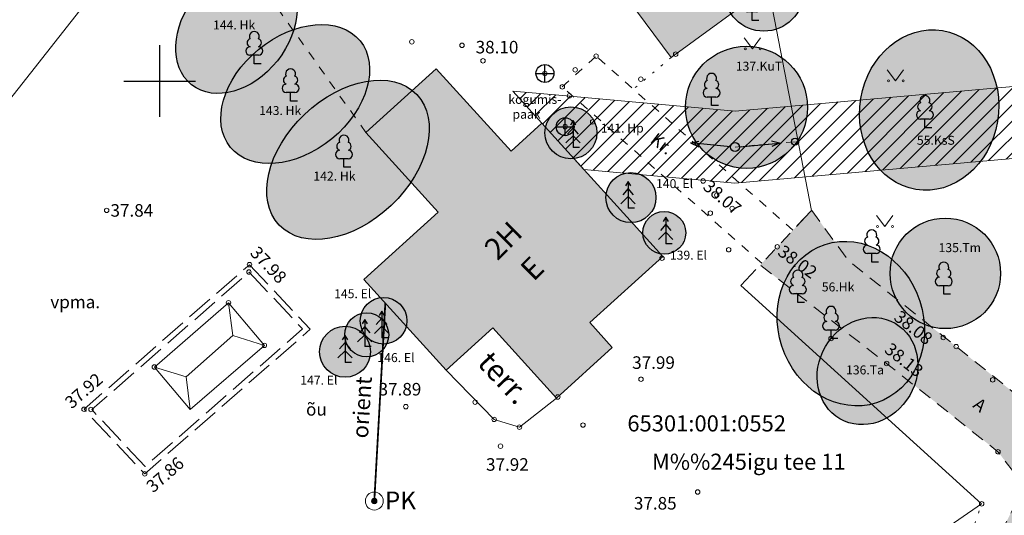
# Model space of a CAD drawing. Units: metres. Extents: x 545881 to 546418, y 6584683 to 6584982.
# Drawn here: x 545992 to 546047, y 6584826 to 6584853 of the extents above; entities that cross this region are included whole.
import ezdxf
from ezdxf.enums import TextEntityAlignment as Align

# ---------------------------------------------------------------- set-up
doc = ezdxf.new("R2010")
doc.units = ezdxf.units.M
doc.header["$LTSCALE"] = 0.5
for name, pattern in [('ASFBET', [2.5, 1.5, -1]), ('HOONEKK', [4, 3, -1]), ('HOONEKP', [0.02, 0.01, 0.01]), ('KOLVIK', [1.25, 0.25, -1]), ('KRUUSKILL', [2, 1, -1]), ('TUGI', [1.5, 1, -0.5])]:
    doc.linetypes.add(name, pattern=pattern)
doc.layers.get('0').update_dxf_attribs({"lineweight": 0})
doc.layers.add('_R_ol.ol. asfalt', color=7, linetype='Continuous', lineweight=5, true_color=0xb3b3b3, transparency=0.3)
doc.layers.add('_R_puittaime varjutus kl 4', color=7, linetype='Continuous', lineweight=25, true_color=0xffff4b, transparency=0.5)
doc.layers.add('_R_PUITTAIM KL IV', color=7, linetype='Continuous', lineweight=30, true_color=0xf0c800)
doc.layers.add('_R_TP_ol_hoone', color=7, linetype='Continuous', lineweight=5, true_color=0xe6e0cc)
doc.layers.add('_R_puittaime varjutus kl 5', color=35, linetype='Continuous', lineweight=25, transparency=0.5)
for name, color, linetype, lineweight in [('_R_puu_nr', 96, 'Continuous', 9), ('_R_tehnokaitsevöönd', 6, 'Continuous', 5), ('PIIR', 32, 'Continuous', 25), ('V klassi puu', 38, 'Continuous', 30)]:
    doc.layers.add(name, color=color, linetype=linetype, lineweight=lineweight)
for name, color, linetype in [('AED', 7, 'Continuous'), ('HALJASTUS', 7, 'Continuous'), ('HOONE', 7, 'Continuous'), ('HOONEDET', 7, 'Continuous'), ('KKAEV', 7, 'Continuous'), ('KORGUS', 161, 'Continuous'), ('MOOTMPUNKT', 7, 'Continuous'), ('MPOHULIIN', 1, 'Continuous'), ('POST', 7, 'Continuous'), ('PUU', 7, 'Continuous'), ('TEE', 7, 'Continuous'), ('VKAEV', 7, 'Continuous'), ('VORK', 7, 'Continuous'), ('VTRASS', 5, 'Continuous')]:
    doc.layers.add(name, color=color, linetype=linetype)
doc.styles.add('ITALIC', font='italic.shx')
doc.styles.add('romanc', font='romanc.shx')
doc.styles.add('romans', font='romans.shx')
doc.styles.add('Style-INTL_ISO_EQUAL', font='INTL_ISO_EQUAL.shx')
doc.linetypes.add('-V-', pattern='A,10,-1.5,["V",romans,S=1.4,R=0,X=-0.7,Y=-0.7],-1.5,10,-3', length=26)
doc.linetypes.add('VO_AED', pattern='A,2.5,[135,mkm.shx,S=0.6,R=0,X=0,Y=0],5,[135,mkm.shx,S=0.6,R=180,X=0,Y=0],2.5', length=10)

# ---------------------------------------------------------------- blocks, each defined once
blk = doc.blocks.new('RING02')
at = {"color": 0, "linetype": 'Continuous', "lineweight": 0}
blk.add_circle((0, 0), 0.25, dxfattribs=at)
blk = doc.blocks.new('LEHTP1')
at = {"color": 0, "linetype": 'Continuous'}
for p, q in [((0.4799999999999969, 0.9500000000000028), (-0.4799999999999969, 0.9500000000000028)), ((0, 0), (0, 0.9500000000000028)), ((0.759999999999998, 0), (0, 0))]:
    blk.add_line(p, q, dxfattribs=at)
for centre, radius, start, end in [((-1.159043897149495e-09, 3.040000000704437), 0.5539404293070371, 332.5798988982388, 207.4201001198836), ((-0.3401035476007657, 2.345156728438894), 0.4651468350642171, 109.021735500605, 253.1415399157752), ((0.3401687613242368, 2.345155491845819), 0.4651267432251846, 286.850816263692, 70.98590916530911), ((-0.4749867724854871, 1.424986772487407), 0.4750132276980434, 90.00160104940193, 269.3952966062637), ((0.4749867724854872, 1.424986772487407), 0.4750132276980431, 270.6047033937363, 89.99839895059807)]:
    blk.add_arc(centre, radius, start, end, dxfattribs=at)
blk = doc.blocks.new('PRKAEV')
at = {"color": 0, "linetype": 'Continuous', "lineweight": 0}
for radius in [1, 0.3, 0.25, 0.2, 0.15, 0.1, 0.05000000000000002]:
    blk.add_circle((0, 0), radius, dxfattribs=at)
at = {"color": 0, "linetype": 'Continuous', "lineweight": 0, "style": 'romans'}
blk.add_text('PK', height=2, dxfattribs=at).set_placement((1.173540016156075, -0.9369528050084517))
blk = doc.blocks.new('MURU')
at = {"color": 0, "linetype": 'Continuous', "lineweight": 0}
for p, q in [((-0.926809559285175, 1.213412569079082), (0, 0)), ((0, 0), (0.8911630377988331, 1.213412569079082))]:
    blk.add_line(p, q, dxfattribs=at)
for centre in [(-0.8020467339956667, 0), (0.8555165162833873, 0)]:
    blk.add_ellipse(centre, major_axis=(0.07779011137297134, 0.07779011137297133), ratio=0.9999999999981706, start_param=5.497787143781223, end_param=11.78097245096081, dxfattribs=at)
blk = doc.blocks.new('VKORIS')
at = {"color": 0, "linetype": 'Continuous'}
for p, q in [((-1.423576730799099e-13, 4.000355117866842), (-1.423576730799099e-13, -4.000355117867127)), ((-4.000355117866984, 0), (4.000355117866984, 0))]:
    blk.add_line(p, q, dxfattribs=at)
blk = doc.blocks.new('TUPOST')
at = {"color": 0, "linetype": 'Continuous'}
blk.add_circle((0, 0), 0.4000000000000003, dxfattribs=at)
blk = doc.blocks.new('PUPOST')
at = {"color": 0, "linetype": 'Continuous'}
blk.add_circle((0, 0), 0.5, dxfattribs=at)
blk = doc.blocks.new('MPSUUN')
at = {"color": 0, "linetype": 'Continuous'}
for p, q in [((0.5, 0), (5, 0)), ((5, 0), (4.096593567309901, -0.2969600742915645)), ((5, 0), (4.097727943351492, 0.3003890879335814))]:
    blk.add_line(p, q, dxfattribs=at)
blk = doc.blocks.new('KAKAEV')
at = {"color": 0, "linetype": 'Continuous'}
for p, q in [((-1, 0), (1, 0)), ((0, -1), (0, 1))]:
    blk.add_line(p, q, dxfattribs=at)
blk.add_circle((0, 0), 1, dxfattribs=at)
blk = doc.blocks.new('geoalus')
at = {"layer": 'AED', "color": 7, "linetype": 'VO_AED', "lineweight": 0, "flags": 128}
for points in [[(545977.772, 6584831.394), (546001.1868198393, 6584861.11584645)], [(546035.6092313101, 6584841.933884241), (546036.4111703481, 6584842.785819555), (546033.982, 6584855.28)], [(546033.2993727119, 6584839.480019278), (546032.4563085944, 6584838.584394974), (546045.904, 6584826.409)], [(546045.904, 6584826.409), (546014.7614544643, 6584804.904571121)]]:
    blk.add_lwpolyline(points, dxfattribs=at)
at = {"layer": 'HALJASTUS', "color": 7, "linetype": 'KOLVIK', "lineweight": 0, "flags": 128}
for points in [[(546028.5738685675, 6584851.32387753), (546026.4597205677, 6584849.547345393)], [(545998.608, 6584816.394), (546005.99, 6584806.693), (546009.735, 6584803.281), (546017.783, 6584804.519), (546022.284, 6584807.457), (546031.745, 6584813.661), (546044.605, 6584822.533), (546045.904, 6584826.409)]]:
    blk.add_lwpolyline(points, dxfattribs=at)
at = {"layer": 'HOONE', "color": 7, "linetype": 'HOONEKP', "lineweight": 0, "flags": 128}
for points in [[(546015.5055236134, 6584868.902054225), (546020.12763222, 6584872.620055689), (546022.7963789458, 6584869.030335517), (546023.4166202295, 6584869.491448589), (546033.982, 6584855.28), (546028.5738685675, 6584851.32387753), (546018.723798221, 6584864.573166374)], [(546011.5214517278, 6584847.128239332), (546015.4472090265, 6584850.688917587), (546019.62453022, 6584846.083292481), (546021.3524961071, 6584847.650564752), (546028.09504923, 6584840.216692538), (546024.0196254237, 6584836.520266137), (546025.2784258499, 6584835.132399948), (546022.1658694828, 6584832.309298333), (546018.6049737225, 6584836.235295437), (546015.996625507, 6584833.869512719), (546011.409803039, 6584838.926625578), (546015.5524082421, 6584842.683985786)], [(545999.707, 6584834.042), (546003.847, 6584837.626), (546005.853, 6584835.248), (546001.7130000001, 6584831.664)]]:
    blk.add_lwpolyline(points, close=True, dxfattribs=at)
at = {"layer": 'HOONE', "color": 7, "linetype": 'HOONEKK', "lineweight": 0, "flags": 128}
for points in [[(546005.02, 6584839.754), (546008.4110000001, 6584836.145999999), (545999.17, 6584828.077), (545995.779, 6584831.685000001)], [(546004.9994651262, 6584839.337799551), (546007.9792770674, 6584836.167300735), (545999.1905348739, 6584828.493200447), (545996.2107229327, 6584831.663699265)]]:
    blk.add_lwpolyline(points, close=True, dxfattribs=at)
at = {"layer": 'HOONEDET', "color": 7, "linetype": 'HOONEKP', "lineweight": 0}
for p, q in [((546004.0856392108, 6584835.792211209), (546003.847, 6584837.626)), ((546001.4743607893, 6584833.497788791), (546004.0856392108, 6584835.792211209)), ((546004.0856392108, 6584835.792211209), (546005.853, 6584835.248)), ((545999.707, 6584834.042), (546001.4743607893, 6584833.497788791)), ((546015.996625507, 6584833.869512719), (546018.68, 6584831.118)), ((546001.4743607893, 6584833.497788791), (546001.7130000001, 6584831.664)), ((546020.094, 6584830.689), (546022.1658694828, 6584832.309298333)), ((546018.68, 6584831.118), (546020.094, 6584830.689))]:
    blk.add_line(p, q, dxfattribs=at)
at = {"layer": 'POST', "color": 7, "linetype": 'TUGI', "lineweight": 0}
blk.add_line((546035.4853400661, 6584846.619127185), (546032.1340867528, 6584846.316189585), dxfattribs=at)
at = {"layer": 'TEE', "color": 7, "linetype": 'ASFBET', "lineweight": 0, "flags": 128}
blk.add_lwpolyline([(546027.193, 6584788.637000001), (546034.19, 6584784.62), (546036.343, 6584783.508000001), (546038.662, 6584782.3), (546048.528, 6584777.115), (546067.833, 6584766.815), (546085.213, 6584757.666), (546090.703, 6584755.047), (546092.607, 6584753.97), (546096.061, 6584753.074), (546098.824, 6584753.798), (546100.491, 6584756.065), (546101.538, 6584758.255), (546103.79, 6584767.839), (546107.844, 6584784.61), (546111.287, 6584799.028), (546112.626, 6584805.099000001), (546111.963, 6584806.21), (546111.11, 6584806.823), (546108.412, 6584807.321), (546108.347, 6584807.691), (546106.61, 6584808.094), (546104.174, 6584808.402), (546091.982, 6584810.595), (546085.013, 6584812.375), (546074.47, 6584816.008000001), (546068.228, 6584818.273), (546064.002, 6584819.889000001), (546059.906, 6584821.034), (546054.26, 6584821.911), (546049.555, 6584822.003), (546046.131, 6584821.578), (546045.495, 6584822.918), (546045.736, 6584823.788), (546047.166, 6584825.171), (546048.013, 6584826.831), (546047.917, 6584827.877), (546046.819, 6584829.313), (546040.599, 6584834.24), (546033.5385045974, 6584839.734059658), (546036.411170348, 6584842.785819555), (546038.4745944462, 6584839.977593869), (546044.484, 6584835.182000001), (546051.393, 6584829.649), (546053.614, 6584828.276), (546061.572, 6584824.214), (546069.349, 6584821.169), (546075.352, 6584818.697), (546082.136, 6584816.228), (546091.638, 6584813.494), (546097.826, 6584812.147000001), (546104.958, 6584811.423), (546107.133, 6584811.287), (546109.235, 6584811.48), (546109.517, 6584811.763000001), (546112.321, 6584811.508000001), (546114.398, 6584812.286), (546119.83, 6584835.031), (546127.1565712884, 6584865.730592358)], dxfattribs=at)
at = {"layer": 'TEE', "color": 7, "linetype": 'KRUUSKILL', "lineweight": 0, "flags": 128}
for points in [[(546011.5214517278, 6584847.128239332), (546004.4203396457, 6584857.111010561)], [(546022.489, 6584849.679), (546024.375, 6584851.390000001)], [(546035.3658581307, 6584841.675338148), (546024.375, 6584851.390000001)], [(546033.6301904351, 6584839.83146158), (546022.489, 6584849.679)]]:
    blk.add_lwpolyline(points, dxfattribs=at)
at = {"layer": 'VTRASS', "color": 7, "linetype": '-V-', "lineweight": 0, "const_width": 0.1, "flags": 128}
blk.add_lwpolyline([(546011.989, 6584826.561000001), (546012.6044682666, 6584837.609470418)], dxfattribs=at)
at = {"layer": 'HALJASTUS', "color": 7, "lineweight": 0, "xscale": 0.5, "yscale": 0.5, "zscale": 0.5}
for p in [(546033.1090625498, 6584851.80753231), (546041.0986069664, 6584850.021413893), (546040.4948501132, 6584841.88595112)]:
    blk.add_blockref('MURU', p, dxfattribs=at)
at = {"layer": 'KKAEV', "color": 7, "lineweight": 0, "xscale": 0.5, "yscale": 0.5, "zscale": 0.5}
for p in [(546021.518, 6584850.427000001), (546022.645, 6584847.454)]:
    blk.add_blockref('KAKAEV', p, dxfattribs=at)
at = {"layer": 'KORGUS', "color": 7, "lineweight": 0, "xscale": 0.5, "yscale": 0.5, "zscale": 0.5}
for p in [(546014.083, 6584852.193), (546016.885, 6584851.993), (546024.375, 6584851.390000001), (546028.816, 6584851.501), (546018.058, 6584851.134), (546021.518, 6584850.427000001), (546023.209, 6584850.626), (546022.489, 6584849.679), (546026.874, 6584850.108), (546022.891, 6584849.181000001), (546022.645, 6584847.454), (546024.179, 6584847.727000001), (546030.352, 6584844.423), (546031.115, 6584843.638000001), (545997.042, 6584842.783), (546030.758, 6584842.632), (546031.776, 6584840.587), (546034.492, 6584840.747), (546005.02, 6584839.754), (546028.055, 6584840.112), (546028.055, 6584840.112), (546004.988, 6584839.345), (546003.847, 6584837.626), (546037.495, 6584835.63), (546005.853, 6584835.248), (546044.484, 6584835.182000001), (546040.599, 6584834.24), (545999.707, 6584834.042), (546026.886, 6584833.36), (546046.525, 6584833.329), (546017.617, 6584832.083), (546022.235, 6584832.372), (545995.779, 6584831.685000001), (545996.168, 6584831.675), (546013.748, 6584831.83), (546018.68, 6584831.118), (546020.094, 6584830.689), (546023.641, 6584830.802000001), (546019.038, 6584829.624), (546046.819, 6584829.313), (545999.17, 6584828.077), (546030.05, 6584827.067), (546011.989, 6584826.561000001), (546045.904, 6584826.409)]:
    blk.add_blockref('RING02', p, dxfattribs=at)
at = {"layer": 'MOOTMPUNKT', "color": 7, "lineweight": 0, "xscale": 0.5, "yscale": 0.5, "zscale": 0.5}
for p in [(546031.976, 6584842.891000001), (546043.762, 6584835.691)]:
    blk.add_blockref('RING02', p, dxfattribs=at)
at = {"layer": 'MPOHULIIN', "color": 7, "lineweight": 0, "xscale": 0.5, "yscale": 0.5, "zscale": 0.5}
for rotation in [174.6712542008624, 5.070382586649026]:
    blk.add_blockref('MPSUUN', (546032.1340867537, 6584846.316189584), dxfattribs=dict(at, rotation=rotation))
at = {"layer": 'POST', "color": 7, "lineweight": 0, "xscale": 0.5, "yscale": 0.5, "zscale": 0.5}
for name, p in [('PUPOST', (546032.1340867537, 6584846.316189584)), ('TUPOST', (546035.4853400661, 6584846.619127185))]:
    blk.add_blockref(name, p, dxfattribs=at)
at = {"layer": 'PUU', "color": 7, "lineweight": 0, "xscale": 0.5, "yscale": 0.5, "zscale": 0.5}
for p in [(546033.0839218176, 6584853.384046954), (546030.823094336, 6584848.63367157), (546039.7703853614, 6584839.897814276), (546035.6408624768, 6584837.650453944), (546037.495, 6584835.63)]:
    blk.add_blockref('LEHTP1', p, dxfattribs=at)
at = {"layer": 'VKAEV', "color": 7, "lineweight": 0, "xscale": 0.5, "yscale": 0.5, "zscale": 0.5}
blk.add_blockref('PRKAEV', (546011.989, 6584826.561000001), dxfattribs=at)
at = {"layer": 'VORK', "color": 7, "lineweight": 0, "xscale": 0.5, "yscale": 0.5, "zscale": 0.5}
blk.add_blockref('VKORIS', (546000, 6584850), dxfattribs=at)
at = {"layer": 'HOONE', "color": 7, "lineweight": 0, "style": 'romanc'}
for s, rotation, p in [('2H', 44.69740662234886, (546019.18938809, 6584841.10712466)), ('E', 44.69740662234886, (546020.8012192685, 6584839.541778657)), ('terr.', 313.393016175569, (546019.2333370321, 6584833.447788939))]:
    blk.add_text(s, height=1.199999999999999, rotation=rotation, dxfattribs=at).set_placement(p, align=Align.MIDDLE_CENTER)
at = {"layer": 'KKAEV', "color": 7, "lineweight": 0, "style": 'romans'}
for s, p in [('kogumis-', (546020.9568894934, 6584848.978704826)), ('paak', (546020.4917543208, 6584848.149843382))]:
    blk.add_text(s, height=0.5, dxfattribs=at).set_placement(p, align=Align.MIDDLE_CENTER)
at = {"layer": 'KORGUS', "color": 7, "lineweight": 0, "style": 'ITALIC'}
for s, p in [(' 38.10', (546017.4361600426, 6584851.896064314)), (' 37.84', (545997.042, 6584842.783)), (' 37.99', (546026.1759911635, 6584834.289010477)), (' 37.89', (546012.0156196622, 6584832.803128208)), (' 37.92', (546018.014860392, 6584828.602340168)), (' 37.85', (546026.2722558025, 6584826.438285737))]:
    blk.add_text(s, height=0.7, dxfattribs=at).set_placement(p, align=Align.MIDDLE_LEFT)
for s, height, rotation, p in [(' 38.07', 0.7, 319.8408647775591, (546030.352, 6584844.423)), (' 37.98', 0.7, 313.4588587345962, (546005.1137516892, 6584840.764618804)), (' 38.02', 0.7, 323.9358019495998, (546034.4920000001, 6584840.747)), (' 38.08', 0.7, 321.3108751229294, (546040.9975381522, 6584837.123156965)), (' 38.13', 0.6999999999999998, 321.6164741743176, (546040.4722212628, 6584835.316076164)), (' 37.92', 0.7, 41.12724264605406, (545994.700149744, 6584831.794554134)), (' 37.86', 0.7, 41.26404856835035, (545999.2473860658, 6584827.111098027))]:
    blk.add_text(s, height=height, rotation=rotation, dxfattribs=at).set_placement(p, align=Align.MIDDLE_LEFT)
at = {"layer": 'PIIR', "linetype": 'Continuous', "style": 'Style-INTL_ISO_EQUAL'}
blk.add_text('65301:001:0552', height=0.9, dxfattribs=at).set_placement((546026.1198229332, 6584830.444991307))
blk.add_text('M%%245igu tee 11 ', height=0.9, dxfattribs=at).set_placement((546027.4946946459, 6584829.205403647), align=Align.TOP_LEFT)
at = {"layer": 'TEE', "color": 7, "lineweight": 0, "style": 'romans'}
for s, p in [('Kr.', (546028.0576493471, 6584846.506499121)), ('A', (546045.808068675, 6584831.927579616))]:
    blk.add_text(s, height=0.7, rotation=322.2760580629752, dxfattribs=at).set_placement(p, align=Align.MIDDLE_CENTER)
for s, p in [('vpma.', (545995.2866630353, 6584837.672005407)), ('õu', (546008.7561057832, 6584831.678992835))]:
    blk.add_text(s, height=0.7, dxfattribs=at).set_placement(p, align=Align.MIDDLE_CENTER)
at = {"layer": 'VTRASS', "color": 7, "lineweight": 0, "style": 'romanc'}
blk.add_text('orient', height=0.9, rotation=86.36622007372654, dxfattribs=at).set_placement((546012.0244078126, 6584831.744529977), align=Align.BOTTOM_CENTER)
blk = doc.blocks.new('KUUSK1')
at = {"color": 0, "linetype": 'Continuous'}
for p, q in [((0, 2.199999999999989), (-0.599999999999909, 1.5)), ((0, 3), (-0.3000000000001819, 2.5)), ((0.3000000000001819, 2.5), (0, 3)), ((0, 3), (0, 0)), ((0.599999999999909, 1.5), (0, 2.199999999999989)), ((0, 1.300000000000011), (-0.8000000000001819, 0.5)), ((0.8000000000001819, 0.5), (0, 1.300000000000011)), ((0.7199999999997999, 0), (0, 0))]:
    blk.add_line(p, q, dxfattribs=at)

msp = doc.modelspace()

# ---------------------------------------------------------------- hatches: boundary and pattern name
at = {"layer": '_R_ol.ol. asfalt', "lineweight": 5}
h = msp.add_hatch(color=256, dxfattribs=at)
h.dxf.hatch_style = 1
h.paths.add_polyline_path([(546111.0847149111, 6584799.012103184), (546111.5680510002, 6584801.159224361), (546112.626, 6584805.099000001), (546111.963, 6584806.21), (546111.11, 6584806.823), (546108.412, 6584807.321), (546108.347, 6584807.691), (546106.61, 6584808.094), (546104.174, 6584808.402), (546091.982, 6584810.595), (546085.013, 6584812.375), (546074.47, 6584816.008000001), (546068.228, 6584818.273), (546064.002, 6584819.889000001), (546059.906, 6584821.034), (546054.26, 6584821.911), (546049.555, 6584822.003), (546046.131, 6584821.578), (546045.495, 6584822.918), (546045.736, 6584823.788), (546047.166, 6584825.171), (546048.013, 6584826.831), (546047.917, 6584827.877), (546046.819, 6584829.313), (546040.599, 6584834.24), (546033.5385045974, 6584839.734059658), (546034.492, 6584840.747), (546036.4111703481, 6584842.785819555), (546038.4745944462, 6584839.977593869), (546044.484, 6584835.182000001), (546051.393, 6584829.649), (546053.614, 6584828.276), (546061.572, 6584824.214), (546069.349, 6584821.169), (546075.352, 6584818.697), (546082.136, 6584816.228), (546091.638, 6584813.494), (546097.826, 6584812.147000001), (546104.958, 6584811.423), (546107.133, 6584811.287), (546109.235, 6584811.48), (546109.517, 6584811.763000001), (546112.321, 6584811.508000001), (546114.398, 6584812.286), (546119.83, 6584835.031), (546124.2225934498, 6584853.436721175), (546127.339, 6584866.495), (546133.38, 6584863.583), (546130.384, 6584851.049), (546127.875, 6584840.416), (546126, 6584832.686000001), (546117.759, 6584798.159), (546115.427, 6584788.07), (546115.496, 6584786.92), (546115.982, 6584785.497), (546117.087, 6584783.683000001), (546118.722, 6584782.452), (546116.963, 6584776.742), (546115.636, 6584776.535), (546113.677, 6584775.893000001), (546112.112, 6584774.441), (546108.303, 6584758.606000001), (546107.694, 6584755.521000001), (546109.382, 6584752.541), (546108.117, 6584745.259), (546106.198, 6584744.104), (546104.91, 6584742.41), (546104.249, 6584741.162), (546102.109, 6584732.437000001), (546095.681, 6584733.879), (546097.573, 6584741.54), (546097.898, 6584743.105), (546097.8170954209, 6584744.730411139), (546097.241, 6584746.218000001), (546096.196, 6584747.406), (546094.849, 6584748.283), (546091.995, 6584749.683000001), (546083.417, 6584754.479), (546065.8810894202, 6584763.71184673), (546047.71, 6584773.401), (546046.216, 6584773.481000001), (546043.961, 6584773.03), (546041.635, 6584772.318), (546036.925, 6584770.315), (546034.516, 6584769.496), (546018.943, 6584777.171), (546027.193, 6584788.637000001), (546038.662, 6584782.3), (546048.528, 6584777.115), (546067.833, 6584766.815), (546085.213, 6584757.666), (546090.703, 6584755.047), (546092.607, 6584753.97), (546096.061, 6584753.074), (546098.824, 6584753.798), (546100.491, 6584756.065), (546101.538, 6584758.255), (546103.79, 6584767.839)])
at = {"layer": '_R_puittaime varjutus kl 4'}
h = msp.add_hatch(color=256, dxfattribs=at)
h.dxf.hatch_style = 1
edge = h.paths.add_edge_path()
edge.add_arc((546032.7727916667, 6584848.535513801), 3.407190382080839, 0, 360)
h = msp.add_hatch(color=256, dxfattribs=at)
h.dxf.hatch_style = 1
edge = h.paths.add_edge_path()
edge.add_arc((546026.320867708, 6584843.49883389), 1.398513763641243, 0, 360)
edge = h.paths.add_edge_path()
edge.add_arc((546028.1834473802, 6584841.5318301), 1.19502097493428, 0, 360)
edge = h.paths.add_edge_path()
edge.add_arc((546022.9682237754, 6584847.113868268), 1.451383792312373, 0, 360)
h = msp.add_hatch(color=256, dxfattribs=at)
h.dxf.hatch_style = 1
edge = h.paths.add_edge_path()
edge.add_ellipse((546038.6008622164, 6584836.463193342), major_axis=(1.438442553523064, -4.41791095183775), ratio=0.87231622273159, start_angle=0, end_angle=360)
h = msp.add_hatch(color=256, dxfattribs=at)
h.dxf.hatch_style = 1
edge = h.paths.add_edge_path()
edge.add_ellipse((546039.5337593689, 6584833.816869753), major_axis=(-1.542651291800591, -2.663790113558578), ratio=0.8835570345677033, start_angle=0, end_angle=360)
at = {"layer": '_R_puittaime varjutus kl 5'}
h = msp.add_hatch(color=256, dxfattribs=at)
h.dxf.hatch_style = 1
edge = h.paths.add_edge_path()
edge.add_arc((546033.7433869926, 6584854.999542757), 2.211174586525819, 0, 360)
h = msp.add_hatch(color=256, dxfattribs=at)
h.dxf.hatch_style = 1
edge = h.paths.add_edge_path()
edge.add_ellipse((546004.2905705988, 6584852.948824706), major_axis=(-2.501537565141759, -3.157332751829175), ratio=0.7235975671722721, start_angle=0, end_angle=360)
h = msp.add_hatch(color=256, dxfattribs=at)
h.dxf.hatch_style = 1
edge = h.paths.add_edge_path()
edge.add_ellipse((546007.5730971969, 6584849.276145075), major_axis=(-3.617382276086707, -2.973094576437362), ratio=0.6889444367392703, start_angle=0, end_angle=360)
h = msp.add_hatch(color=256, dxfattribs=at)
h.dxf.hatch_style = 1
edge = h.paths.add_edge_path()
edge.add_ellipse((546042.9773079739, 6584848.386251749), major_axis=(-0.7384992954695411, -4.435520228230234), ratio=0.8613600383701615, start_angle=0, end_angle=360)
h = msp.add_hatch(color=256, dxfattribs=at)
h.dxf.hatch_style = 1
edge = h.paths.add_edge_path()
edge.add_ellipse((546010.517910895, 6584845.607811192), major_axis=(-3.838490808500604, -3.644348245972635), ratio=0.662927739538358, start_angle=0, end_angle=360)
h = msp.add_hatch(color=256, dxfattribs=at)
h.dxf.hatch_style = 1
edge = h.paths.add_edge_path()
edge.add_arc((546043.8757580955, 6584839.267281632), 3.08419231607647, 0, 360)
h = msp.add_hatch(color=256, dxfattribs=at)
h.dxf.hatch_style = 1
edge = h.paths.add_edge_path()
edge.add_arc((546012.5083395963, 6584836.626706105), 1.299719408296972, 0, 360)
h = msp.add_hatch(color=256, dxfattribs=at)
h.dxf.hatch_style = 1
edge = h.paths.add_edge_path()
edge.add_arc((546011.5629729711, 6584835.83970328), 1.228363749851775, 0, 360)
h = msp.add_hatch(color=256, dxfattribs=at)
h.dxf.hatch_style = 1
edge = h.paths.add_edge_path()
edge.add_arc((546010.3550025453, 6584834.895299892), 1.420493467872587, 0, 360)
at = {"layer": '_R_tehnokaitsevöönd'}
h = msp.add_hatch(dxfattribs=at)
h.set_pattern_fill('ANSI31', color=256, scale=0.2)
h.set_pattern_definition([(45, (0, 0), (-0.4490128060534576, 0.4490128060534577), [])])
h.paths.add_polyline_path([(546023.6880471713, 6584845.075547864), (546019.729193376, 6584849.430515865), (546021.8793526387, 6584849.256412812), (546032.1362344531, 6584848.32423712), (546073.6863255213, 6584852.010835747), (546116.155586615, 6584852.568777748), (546115.1999533218, 6584848.55647626), (546073.8896744786, 6584848.013164255), (546032.1319390544, 6584844.308142048)])
at = {"layer": '_R_TP_ol_hoone', "lineweight": 9}
h = msp.add_hatch(color=256, dxfattribs=at)
h.dxf.hatch_style = 1
h.paths.add_polyline_path([(546015.5055236134, 6584868.902054225), (546020.12763222, 6584872.620055689), (546022.7963789458, 6584869.030335517), (546023.4166202295, 6584869.491448589), (546027.1917344418, 6584864.413558091), (546030.383, 6584860.121), (546033.982, 6584855.28), (546028.5738685675, 6584851.32387753), (546018.723798221, 6584864.573166374)])
h = msp.add_hatch(color=256, dxfattribs=at)
h.dxf.hatch_style = 1
h.paths.add_polyline_path([(546011.409803039, 6584838.926625578), (546015.5524082421, 6584842.683985786), (546011.5214517278, 6584847.128239332), (546015.4472090265, 6584850.688917587), (546019.62453022, 6584846.083292481), (546021.3524961071, 6584847.650564752), (546028.09504923, 6584840.216692538), (546024.0196254237, 6584836.520266137), (546025.2784258499, 6584835.132399948), (546022.1658694831, 6584832.309298333), (546018.6049737227, 6584836.235295437), (546015.9966255066, 6584833.86951272)])

# ---------------------------------------------------------------- linework, layer by layer
at = {"layer": '_R_PUITTAIM KL IV'}
for centre, radius in [((546032.7727916667, 6584848.535513801), 3.407190382080839), ((546022.9682237754, 6584847.113868268), 1.451383792312373), ((546026.320867708, 6584843.49883389), 1.398513763641243), ((546028.1834473802, 6584841.5318301), 1.19502097493428)]:
    msp.add_circle(centre, radius, dxfattribs=at)
for centre, major_axis, ratio in [((546038.6008622164, 6584836.463193342), (1.438442553523064, -4.417910951837747), 0.8723162227315899), ((546039.5337593689, 6584833.816869753), (-1.54265129180059, -2.663790113558577), 0.8835570345677032)]:
    msp.add_ellipse(centre, major_axis=major_axis, ratio=ratio, dxfattribs=at)
at = {"layer": '_R_tehnokaitsevöönd', "lineweight": 0}
msp.add_lwpolyline([(546023.6880471713, 6584845.075547864), (546019.729193376, 6584849.430515865), (546021.8793526387, 6584849.256412812), (546032.1362344531, 6584848.32423712), (546073.6863255213, 6584852.010835747), (546116.155586615, 6584852.568777748), (546116.155586615, 6584852.568777748), (546116.155586615, 6584852.568777748), (546115.1999533218, 6584848.55647626), (546073.8896744786, 6584848.013164255), (546032.1319390544, 6584844.308142048)], close=True, dxfattribs=at)
at = {"layer": '_R_TP_ol_hoone', "color": 7, "const_width": 0.01, "flags": 128}
for points in [[(546015.5055236134, 6584868.902054225), (546020.12763222, 6584872.620055689), (546022.7963789458, 6584869.030335517), (546023.4166202295, 6584869.491448589), (546027.1917344418, 6584864.413558091), (546030.383, 6584860.121), (546033.982, 6584855.28), (546028.5738685675, 6584851.32387753), (546018.723798221, 6584864.573166374)], [(546011.409803039, 6584838.926625578), (546015.5524082421, 6584842.683985786), (546011.5214517278, 6584847.128239332), (546015.4472090265, 6584850.688917587), (546019.62453022, 6584846.083292481), (546021.3524961071, 6584847.650564752), (546028.09504923, 6584840.216692538), (546024.0196254237, 6584836.520266137), (546025.2784258499, 6584835.132399948), (546022.1658694831, 6584832.309298333), (546018.6049737227, 6584836.235295437), (546015.9966255066, 6584833.86951272)]]:
    msp.add_lwpolyline(points, close=True, dxfattribs=at)
at = {"layer": 'V klassi puu'}
for centre, radius in [((546033.7433869926, 6584854.999542757), 2.211174586525819), ((546043.8757580955, 6584839.267281632), 3.08419231607647), ((546012.5083395963, 6584836.626706105), 1.299719408296972), ((546011.5629729711, 6584835.83970328), 1.228363749851775), ((546010.3550025453, 6584834.895299892), 1.420493467872587)]:
    msp.add_circle(centre, radius, dxfattribs=at)
for centre, major_axis, ratio in [((546004.2905705988, 6584852.948824706), (-2.501537565141758, -3.157332751829174), 0.7235975671722722), ((546007.5730971969, 6584849.276145075), (-3.617382276086705, -2.973094576437361), 0.6889444367392702), ((546042.9773079739, 6584848.386251749), (-0.7384992954695411, -4.435520228230234), 0.8613600383701616), ((546010.517910895, 6584845.607811192), (-3.838490808500604, -3.644348245972635), 0.662927739538358)]:
    msp.add_ellipse(centre, major_axis=major_axis, ratio=ratio, dxfattribs=at)

# ---------------------------------------------------------------- block references
msp.add_blockref('geoalus', (0, 0))
at = {"layer": 'PUU', "xscale": 0.5, "yscale": 0.5, "zscale": 0.5}
for name, p in [('LEHTP1', (546005.2852126745, 6584850.968672846)), ('LEHTP1', (546007.3131054214, 6584848.883266602)), ('LEHTP1', (546042.7350194885, 6584847.399008967)), ('LEHTP1', (546042.7350194885, 6584847.399008967)), ('KUUSK1', (546023.0866186824, 6584846.295882974)), ('LEHTP1', (546010.2953001761, 6584845.189118414)), ('KUUSK1', (546026.1601681521, 6584842.902268094)), ('KUUSK1', (546028.2631222955, 6584840.913392873)), ('LEHTP1', (546043.7898193934, 6584838.101439925)), ('LEHTP1', (546043.7898193934, 6584838.101439925)), ('KUUSK1', (546012.4019541501, 6584835.666708238)), ('KUUSK1', (546011.456586218, 6584835.194506544)), ('KUUSK1', (546010.3536578352, 6584834.302569794))]:
    msp.add_blockref(name, p, dxfattribs=at)

# ---------------------------------------------------------------- texts
at = {"layer": '_R_puu_nr', "char_height": 0.5, "attachment_point": 5, "rotation": 1.216765721159409e-09, "style": 'romanc'}
for s, insert in [('{\\fArial|b0|i0|c186|p34;144. Hk}', (546004.1592693519, 6584853.132458913)), ('{\\fArial|b0|i0|c186|p34;137.KuT}', (546033.4691616341, 6584850.832134685)), ('{\\fArial|b0|i0|c186|p34;143. Hk}', (546006.7327706544, 6584848.357975327)), ('{\\fArial|b0|i0|c186|p34;141. Hp}', (546025.8347455713, 6584847.376318973)), ('{\\fArial|b0|i0|c186|p34;55.KsS}', (546043.3471272186, 6584846.697457572)), ('{\\fArial|b0|i0|c186|p34;142. Hk}', (546009.7634946466, 6584844.700510015)), ('{\\fArial|b0|i0|c186|p34;140. El}', (546028.757295307, 6584844.278001972)), ('{\\fArial|b0|i0|c186|p34;135.Tm}', (546044.6849188092, 6584840.705156418)), ('{\\fArial|b0|i0|c186|p34;139. El}', (546029.5326648715, 6584840.285938514)), ('{\\fArial|b0|i0|c186|p34;56.Hk}', (546037.8904234915, 6584838.511196189)), ('{\\fArial|b0|i0|c186|p34;145. El}', (546010.7828719083, 6584838.134797892)), ('{\\fArial|b0|i0|c186|p34;146. El}', (546013.1988114531, 6584834.567052186)), ('{\\fArial|b0|i0|c186|p34;136.Ta}', (546039.3926865034, 6584833.88033409)), ('{\\fArial|b0|i0|c186|p34;147. El}', (546008.8921360441, 6584833.307847667))]:
    msp.add_mtext(s, dxfattribs=dict(at, insert=insert))

doc.saveas('drawing.dxf')
